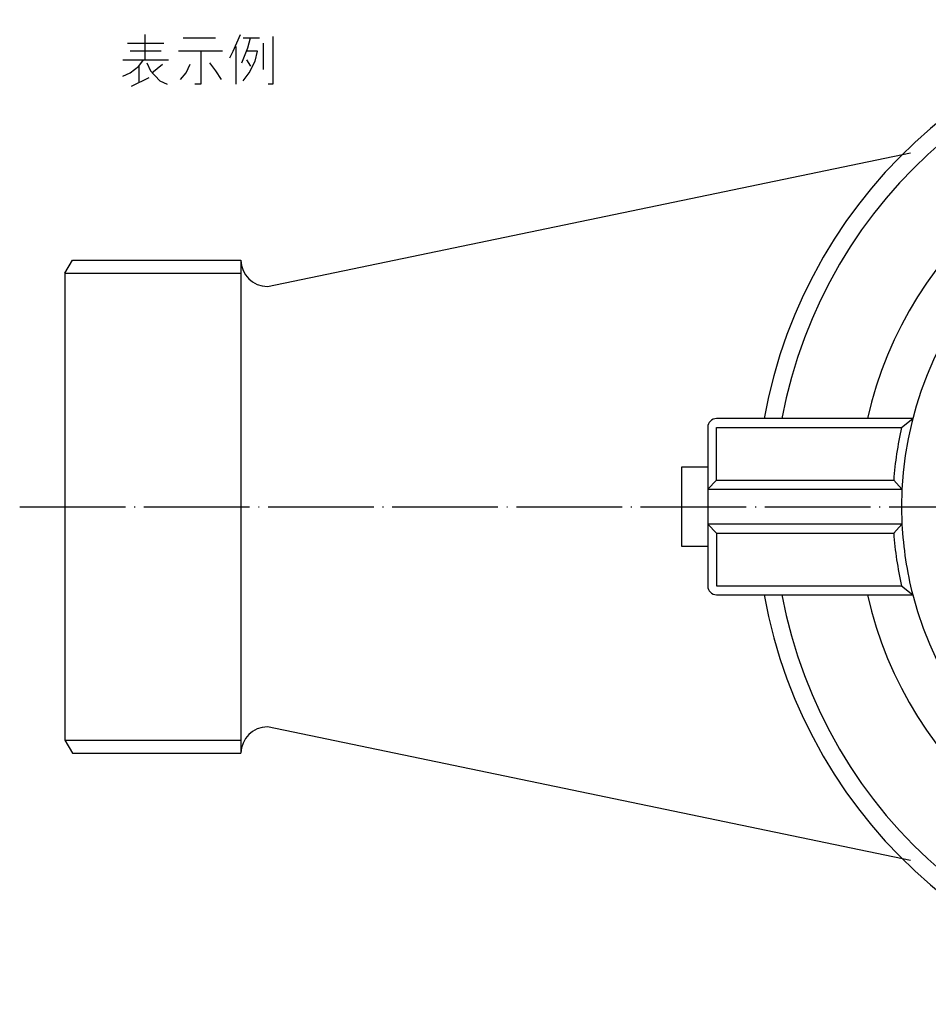
# Model space of a CAD drawing. Units: millimetres. Extents: x -159 to 173, y -253 to 135.
# Drawn here: x -140 to -37, y -56 to 55 of the extents above; entities that cross this region are included whole.
import ezdxf

# ---------------------------------------------------------------- set-up
doc = ezdxf.new("R2010")
doc.units = ezdxf.units.MM
doc.linetypes.add('DOT_CENTER', pattern=[14, 12, -1, 0, -1])
doc.layers.add('1', color=7, linetype='Continuous')

msp = doc.modelspace()

# ---------------------------------------------------------------- linework, layer by layer
at = {"layer": '1', "color": 2, "linetype": 'Continuous'}
for p, q in [((-127.8798, 52.6272), (-123.7548, 52.6272)), ((-125.9298, 53.6022), (-125.9298, 50.7522)), ((-121.5798, 53.2272), (-117.9048, 53.2272)), ((-115.8798, 51.7272), (-115.0548, 53.6022)), ((-114.7548, 53.2272), (-113.9298, 53.2272)), ((-114.2298, 52.1022), (-113.9298, 53.2272)), ((-113.9298, 53.2272), (-112.8798, 53.2272)), ((-112.4298, 49.6272), (-112.4298, 52.6272)), ((-111.3798, 53.3772), (-111.3798, 47.9772)), ((-124.0548, 51.7272), (-127.5798, 51.7272)), ((-119.5548, 51.7272), (-122.1048, 51.7272)), ((-117.0798, 51.7272), (-119.5548, 51.7272)), ((-119.5548, 51.7272), (-119.5548, 47.9772)), ((-116.2548, 50.9772), (-115.8798, 51.7272)), ((-115.5798, 52.2522), (-115.5798, 47.9772)), ((-114.9048, 50.3772), (-114.2298, 52.1022)), ((-113.1048, 51.7272), (-114.3798, 51.7272)), ((-113.4048, 50.6022), (-113.1048, 51.7272)), ((-128.4048, 50.7522), (-126.0798, 50.7522)), ((-126.6048, 50.0022), (-126.0798, 50.7522)), ((-126.0798, 50.7522), (-125.9298, 50.7522)), ((-125.9298, 50.7522), (-123.2298, 50.7522)), ((-125.7048, 50.3772), (-125.2548, 49.4772)), ((-118.5798, 50.3772), (-117.9048, 49.4772)), ((-114.3798, 50.7522), (-113.9298, 50.0022)), ((-114.0798, 49.2522), (-113.4048, 50.6022)), ((-128.4048, 48.8772), (-127.5798, 49.2522)), ((-127.5798, 49.2522), (-126.6048, 50.0022)), ((-126.6048, 50.0022), (-126.6048, 48.1272)), ((-125.2548, 49.4772), (-124.2048, 48.3522)), ((-125.1048, 49.2522), (-123.9048, 50.2272)), ((-121.8798, 48.5022), (-121.2048, 49.2522)), ((-121.2048, 49.2522), (-120.7548, 50.2272)), ((-117.9048, 49.4772), (-117.2298, 48.5022)), ((-114.7548, 48.3522), (-114.0798, 49.2522)), ((-127.4298, 47.7522), (-125.4048, 48.7272)), ((-124.2048, 48.3522), (-123.3798, 47.9772)), ((-119.5548, 47.9772), (-120.2298, 47.9772)), ((-111.3798, 47.9772), (-111.9048, 47.9772)), ((-135, 26.5), (-115, 26.5)), ((-135, -26.5), (-115, -26.5))]:
    msp.add_line(p, q, dxfattribs=at)
at = {"layer": '1', "color": 7, "linetype": 'Continuous'}
for p, q in [((-112, 25), (-38.9989, 40.1881)), ((-135, 26.5), (-134.134, 28)), ((-134.134, 28), (-132.876, 28)), ((-132.876, 28), (-115, 28)), ((-115, 28), (-115, -28)), ((-115, 28), (-115, 0)), ((-135, 26.5), (-135, -26.5)), ((-62, 9), (-62, 4.5)), ((-38.7298, 10), (-61, 10)), ((-61, 3), (-61, 9)), ((-61, 9), (-40, 9)), ((-40, 9), (-38.7298, 10)), ((-62, 4.5), (-65, 4.5)), ((-65, 4.5), (-65, -4.5)), ((-62, 4.5), (-62, -4.5)), ((-62, 2), (-61, 3)), ((-61, 3), (-40.8901, 3)), ((-40.8901, 3), (-39.95, 2)), ((-62, 2), (-39.95, 2)), ((-115, 0), (-115, -28)), ((-62, -2), (-61, -3)), ((-39.95, -2), (-62, -2)), ((-40.8901, -3), (-39.95, -2)), ((-61, -3), (-61, -9)), ((-61, -3), (-40.8901, -3)), ((-65, -4.5), (-62, -4.5)), ((-62, -4.5), (-62, -9)), ((-61, -9), (-40, -9)), ((-61, -10), (-38.7298, -10)), ((-40, -9), (-38.7298, -10)), ((-38.9989, -40.1881), (-112, -25)), ((-135, -26.5), (-134.134, -28)), ((-134.134, -28), (-115, -28))]:
    msp.add_line(p, q, dxfattribs=at)
at = {"layer": '1', "color": 2, "linetype": 'DOT_CENTER'}
msp.add_line((-140.1229, 0), (115.1801, 0), dxfattribs=at)
at = {"layer": '1', "color": 7, "linetype": 'Continuous'}
for centre, radius, start, end in [((0, 0), 56.5, 12.781812, 169.805448), ((0, 0), 54.5, 13.259266, 169.42711), ((0, 0), 45, 16.12762, 167.160412), ((0, 0), 40, 194.477512, 182.865984), ((-112, 28), 3, 180, 270), ((-61, 9), 1, 90, 180), ((0, 0), 41, 167.319617, 175.803876), ((0, 0), 40, 182.865984, 194.477512), ((0, 0), 41, 184.196124, 192.680383), ((-61, -9), 1, 180, 270), ((0, 0), 56.5, 190.194552, 347.218188), ((0, 0), 54.5, 190.57289, 346.740734), ((0, 0), 45, 192.839588, 343.87238), ((-112, -28), 3, 90, 180)]:
    msp.add_arc(centre, radius, start, end, dxfattribs=at)

doc.saveas('drawing.dxf')
